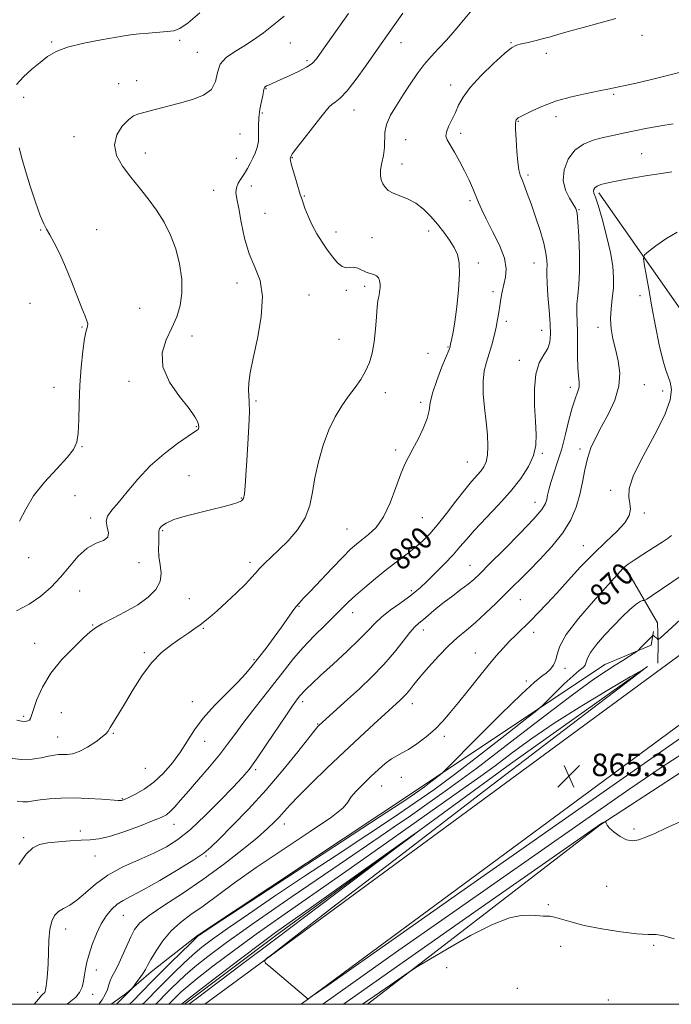
# Model space of a CAD drawing. Extents: x 2119800 to 2122700, y 344800 to 347700.
# Drawn here: x 2120558 to 2120790, y 345000 to 345350 of the extents above; entities that cross this region are included whole.
import ezdxf

# ---------------------------------------------------------------- set-up
doc = ezdxf.new("R2010")
doc.units = 0
doc.header["$MEASUREMENT"] = 0
for name, color, linetype, lineweight in [('32000', 7, 'Continuous', 0), ('DTM HARD BREAKLINE', 7, 'Continuous', 0), ('DTM SPOT ELEVATION', 2, 'Continuous', 13), ('INDEX CONTOUR', 41, 'Continuous', 13), ('INDEX CONTOUR LABEL', 244, 'Continuous', 0), ('INTERMEDIATE CONTOUR', 44, 'Continuous', 0), ('INTERMEDIATE CONTOUR DEPRESSION', 44, 'Continuous', 0), ('SPOT ELEVATION', 7, 'Continuous', 0)]:
    doc.layers.add(name, color=color, linetype=linetype, lineweight=lineweight)
doc.styles.add('Style-ITALICS', font='ITALICS.shx')

# ---------------------------------------------------------------- blocks, each defined once
blk = doc.blocks.new('SPOT')
at = {"layer": 'SPOT ELEVATION'}
for p, q in [((-3.91, -3.91), (3.82, 3.81)), ((-1.65, 3.77), (1.72, -3.93))]:
    blk.add_line(p, q, dxfattribs=at)

msp = doc.modelspace()

# ---------------------------------------------------------------- linework, layer by layer
at = {"layer": '32000', "flags": 128}
msp.add_lwpolyline([(2120000, 345000), (2122500, 345000), (2122500, 347500), (2120000, 347500), (2120000, 345000)], dxfattribs=at)
at = {"layer": 'DTM HARD BREAKLINE'}
for points in [[(2121442.56, 345603.5, 858.6), (2121302.62, 345505.17, 862.61), (2121160.68, 345400.01, 865.63), (2120989.08, 345271.49, 867.23), (2120814.27, 345139.75, 866.23), (2120624.174, 345000, 863.726)], [(2121454.39, 345586.81, 858.55), (2121314.66, 345488.63, 862.56), (2121172.97, 345383.66, 865.58), (2121001.43, 345255.18, 867.18), (2120826.42, 345124.06, 866.18), (2120658.428, 345000, 863.967)], [(2120764.24, 345288.5, 873.65), (2120800.6, 345236.65, 869.83), (2120826.45, 345200.07, 867.81)], [(2120785.27, 345121.28, 865.31), (2120785.39, 345128.79, 865.91), (2120785.11, 345135.62, 866.72), (2120774.07, 345154.63, 869.8)], [(2120590.931, 345000, 872.793), (2120596.32, 345003.92, 872.14), (2120605.15, 345011.58, 871.54), (2120621.59, 345024.48, 870.13), (2120699.43, 345076.09, 870.53), (2120766.43, 345120.85, 866.71), (2120782.89, 345127.72, 865.71), (2120783.68, 345132.54, 866.11)], [(2120616.982, 345000, 861.571), (2120649.85, 345024.88, 861.5), (2120732.9, 345085.5, 862.3), (2120781.57, 345120.06, 864.01)], [(2120682.042, 345000, 857.517), (2120764.62, 345063.65, 859.93), (2120818.48, 345098.8, 861.74)]]:
    msp.add_polyline3d(points, dxfattribs=at)
at = {"layer": 'DTM SPOT ELEVATION'}
for p in [(2120569.67, 345342.15, 890.2), (2120615.23, 345342.77, 889.7), (2120654.64, 345341.81, 887.3), (2120693.88, 345341.91, 883.3), (2120733.03, 345341.96, 880.1), (2120779.61, 345344.59, 879.4), (2120621.55, 345338.55, 888.7), (2120745.55, 345338.14, 879.6), (2120660.53, 345335.5, 886.3), (2120593.55, 345327.32, 888.5), (2120599.92, 345328.42, 888.5), (2120645.94, 345325.62, 885.9), (2120711.55, 345326.93, 880.5), (2120559.77, 345322.48, 889.6), (2120769.59, 345323.59, 877.8), (2120644.64, 345316.98, 885.6), (2120677.27, 345317.98, 883.3), (2120735.7, 345314.01, 877.9), (2120749.02, 345315.57, 877.4), (2120715.15, 345309.66, 879.6), (2120577.61, 345308.49, 888.5), (2120636.67, 345309.47, 887.3), (2120695.57, 345307.46, 880.9), (2120603.03, 345302.7, 887.4), (2120635.38, 345300.83, 886.9), (2120655.35, 345301.09, 883.9), (2120779.55, 345302.51, 874.9), (2120694.27, 345298.79, 881.4), (2120739.1, 345294.89, 877.7), (2120627.37, 345289.44, 886.8), (2120640.73, 345290.96, 885.3), (2120659.58, 345287.4, 883.9), (2120718.42, 345285.73, 880.3), (2120757.23, 345282.54, 875.9), (2120645.61, 345281.22, 885.1), (2120565.83, 345275.27, 890.1), (2120585.76, 345275.46, 889.3), (2120703.77, 345275.01, 882.5), (2120670.8, 345274.56, 883.4), (2120683.57, 345272.62, 882.9), (2120721.37, 345263.58, 881.6), (2120741.22, 345263.56, 878.8), (2120635.56, 345256.49, 886.5), (2120674.5, 345253.87, 884.3), (2120680.99, 345255.25, 884.4), (2120661.18, 345252.27, 885.4), (2120726.62, 345253.43, 880.4), (2120778.86, 345251.92, 872.5), (2120561.96, 345249.24, 890.8), (2120601.04, 345247.45, 889.3), (2120580.56, 345240.82, 890.1), (2120731.37, 345242.88, 879.6), (2120743.94, 345239.65, 878.7), (2120764.01, 345240.76, 874.5), (2120619.58, 345237.58, 887.3), (2120671.9, 345236.51, 885.1), (2120710.62, 345233.68, 882.1), (2120703.53, 345231.45, 882.4), (2120736.02, 345228.95, 878.5), (2120570.56, 345219.35, 890.8), (2120597.18, 345221.55, 888.4), (2120754.08, 345219.33, 876.5), (2120780.5, 345220.39, 873.1), (2120688.38, 345217.49, 883.3), (2120787, 345218.11, 872.6), (2120642.36, 345214.58, 885.8), (2120700.94, 345214.07, 882.3), (2120621.19, 345205.41, 888.1), (2120580.56, 345198.23, 889.9), (2120692.06, 345197.09, 882.3), (2120744.23, 345195.86, 877.8), (2120757.52, 345197.5, 874.4), (2120717.53, 345192.89, 880.9), (2120618.59, 345187.99, 886.8), (2120577.97, 345180.87, 888.4), (2120768.5, 345182.8, 872.3), (2120637.17, 345180, 886.1), (2120741.62, 345178.5, 876.7), (2120780.5, 345174.72, 871.8), (2120583.54, 345172.9, 888.4), (2120701.5, 345173.03, 881.1), (2120609.17, 345168.37, 885.8), (2120674.77, 345168.97, 882.9), (2120758.8, 345163.03, 872.7), (2120607.88, 345159.77, 885.8), (2120561.53, 345158.8, 889.4), (2120600.75, 345157.03, 887.6), (2120640.2, 345157.21, 884.4), (2120718.44, 345156.1, 876.8), (2120579.63, 345146.93, 887.2), (2120697.59, 345147.11, 878.3), (2120618.68, 345144.19, 884.6), (2120736.4, 345143.87, 873.1), (2120657.61, 345141.49, 881.9), (2120676.71, 345139.27, 879.4), (2120584.26, 345134.86, 886.1), (2120623.62, 345133.63, 883.9), (2120701.93, 345133.14, 875.4), (2120741.11, 345132.31, 871.5), (2120563.64, 345128.32, 886.9), (2120602.66, 345125.08, 884.2), (2120720.36, 345124.86, 872.7), (2120641.67, 345122.57, 882.2), (2120752.3, 345119.46, 869.6), (2120738.52, 345114.94, 870.4), (2120619.74, 345107.61, 882.6), (2120658.97, 345107.65, 877.6), (2120698.01, 345106.92, 873.4), (2120573.11, 345103.7, 884.8), (2120559.74, 345102.37, 886.3), (2120664.32, 345099.67, 876.1), (2120591.69, 345096.3, 883.9), (2120571.82, 345095.04, 884.8), (2120624.15, 345093.52, 881.3), (2120709.36, 345095.3, 871.6), (2120603.06, 345083.92, 883.2), (2120642.31, 345083.44, 877.7), (2120694.1, 345080.7, 871.3), (2120687.11, 345077.6, 871.2), (2120594.83, 345073.09, 882.1), (2120579.9, 345061.66, 880.4), (2120613.23, 345064.03, 879.3), (2120652.45, 345064.07, 873.4), (2120691.47, 345063.21, 866.1), (2120776.75, 345062.36, 860.3), (2120559.81, 345059.22, 880.3), (2120585.17, 345052.7, 879.2), (2120624.59, 345052.75, 875.8), (2120767.09, 345042, 859.1), (2120746.32, 345035.39, 858.2), (2120595.23, 345031.66, 875.1), (2120574.65, 345026.83, 877.4), (2120750.72, 345020.59, 857.4), (2120783.75, 345020.95, 857.8), (2120585.65, 345012.24, 875.4), (2120710.11, 345013.05, 856.9), (2120735.31, 345005.67, 856.8), (2120564.77, 345004.2, 878.4), (2120584.35, 345003.55, 875.4), (2120767.62, 345001.51, 857.1)]:
    msp.add_point(p, dxfattribs=at)
at = {"layer": 'INDEX CONTOUR'}
for points in [[(2120557.182, 345327.064, 890), (2120559.719, 345329.784, 890), (2120562.691, 345332.475, 890), (2120565.633, 345334.929, 890), (2120568.296, 345336.996, 890), (2120571.282, 345338.742, 890), (2120575.405, 345340.289, 890), (2120581.107, 345341.72, 890), (2120587.35, 345342.968, 890), (2120592.727, 345343.926, 890), (2120596.252, 345344.529, 890), (2120598.629, 345344.88, 890), (2120600.987, 345345.121, 890), (2120604.141, 345345.369, 890), (2120610.834, 345345.853, 890), (2120613.177, 345346.14, 890), (2120615.328, 345346.988, 890), (2120618.197, 345349.011, 890), (2120622.359, 345352.534, 890)], [(2120558.031, 345049.741, 880), (2120560.667, 345053.4, 880), (2120562.997, 345055.66, 880), (2120565.379, 345056.809, 880), (2120568.318, 345057.385, 880), (2120572.121, 345057.826, 880), (2120576.307, 345058.183, 880), (2120580.198, 345058.41, 880), (2120583.374, 345058.53, 880), (2120586.443, 345058.842, 880), (2120590.271, 345059.711, 880), (2120595.377, 345061.351, 880), (2120600.899, 345063.36, 880), (2120605.627, 345065.184, 880), (2120608.683, 345066.434, 880), (2120610.51, 345067.393, 880), (2120611.883, 345068.508, 880), (2120613.478, 345070.174, 880), (2120615.583, 345072.568, 880), (2120618.387, 345075.814, 880), (2120621.95, 345079.918, 880), (2120625.811, 345084.416, 880), (2120629.378, 345088.726, 880), (2120632.254, 345092.458, 880), (2120634.832, 345095.986, 880), (2120637.698, 345099.875, 880), (2120641.261, 345104.511, 880), (2120649.062, 345114.46, 880), (2120652.473, 345118.86, 880), (2120655.702, 345122.907, 880), (2120659.152, 345126.898, 880), (2120663.069, 345131.012, 880), (2120667.045, 345134.964, 880), (2120670.515, 345138.352, 880), (2120675.322, 345143.098, 880), (2120677.799, 345145.406, 880), (2120681.046, 345148.261, 880), (2120684.852, 345151.462, 880), (2120688.828, 345154.661, 880), (2120692.631, 345157.574, 880), (2120696.105, 345160.186, 880), (2120699.141, 345162.546, 880), (2120701.714, 345164.772, 880), (2120704.144, 345167.244, 880), (2120706.838, 345170.41, 880), (2120710.054, 345174.509, 880), (2120713.459, 345178.957, 880), (2120716.574, 345182.96, 880), (2120719.027, 345185.923, 880), (2120722.297, 345189.632, 880), (2120723.417, 345191.124, 880), (2120724.236, 345192.861, 880), (2120724.714, 345195.205, 880), (2120724.832, 345198.427, 880), (2120724.643, 345202.444, 880), (2120724.218, 345207.08, 880), (2120723.662, 345212.11, 880), (2120723.202, 345217.111, 880), (2120723.098, 345221.606, 880), (2120723.531, 345225.272, 880), (2120724.351, 345228.382, 880), (2120725.328, 345231.361, 880), (2120726.265, 345234.524, 880), (2120727.092, 345237.744, 880), (2120727.772, 345240.785, 880), (2120728.285, 345243.479, 880), (2120728.686, 345245.935, 880), (2120729.05, 345248.332, 880), (2120729.444, 345250.809, 880), (2120729.905, 345253.357, 880), (2120730.465, 345255.929, 880), (2120731.067, 345258.55, 880), (2120731.305, 345261.532, 880), (2120730.684, 345265.255, 880), (2120728.914, 345269.902, 880), (2120726.522, 345274.845, 880), (2120724.24, 345279.257, 880), (2120722.619, 345282.545, 880), (2120721.498, 345285.064, 880), (2120719.447, 345290.049, 880), (2120718.137, 345293.044, 880), (2120716.565, 345296.329, 880), (2120714.746, 345299.782, 880), (2120712.916, 345303.034, 880), (2120710.337, 345307.395, 880), (2120709.905, 345308.671, 880), (2120710.094, 345310.085, 880), (2120710.876, 345312.086, 880), (2120713.253, 345317.128, 880), (2120714.432, 345319.701, 880), (2120716.009, 345322.519, 880), (2120718.58, 345325.968, 880), (2120722.463, 345330.214, 880), (2120726.868, 345334.554, 880), (2120730.722, 345338.067, 880), (2120733.272, 345340.092, 880), (2120735.021, 345341.018, 880), (2120736.787, 345341.494, 880), (2120739.176, 345342.045, 880), (2120741.948, 345342.708, 880), (2120744.649, 345343.393, 880), (2120747.034, 345344.059, 880), (2120749.691, 345344.84, 880), (2120753.416, 345345.917, 880), (2120758.684, 345347.388, 880), (2120764.689, 345349.027, 880), (2120770.306, 345350.531, 880)], [(2120558.24, 345171.841, 890), (2120560.5, 345176.098, 890), (2120563.281, 345180.772, 890), (2120567.182, 345185.713, 890), (2120571.5, 345190.443, 890), (2120575.205, 345194.402, 890), (2120577.52, 345197.294, 890), (2120578.675, 345199.866, 890), (2120579.149, 345203.131, 890), (2120579.368, 345207.836, 890), (2120579.532, 345213.68, 890), (2120579.787, 345220.099, 890), (2120580.236, 345226.514, 890), (2120580.824, 345232.282, 890), (2120581.451, 345236.746, 890), (2120582.018, 345239.479, 890), (2120582.417, 345240.962, 890), (2120582.538, 345241.905, 890), (2120582.282, 345242.982, 890), (2120581.596, 345244.712, 890), (2120580.436, 345247.579, 890), (2120576.821, 345256.993, 890), (2120574.691, 345262.223, 890), (2120572.582, 345266.889, 890), (2120570.659, 345270.739, 890), (2120569.084, 345273.624, 890), (2120567.93, 345275.601, 890), (2120566.918, 345277.538, 890), (2120565.683, 345280.513, 890), (2120563.984, 345285.228, 890), (2120562.081, 345290.911, 890), (2120560.36, 345296.418, 890), (2120559.096, 345300.885, 890), (2120558.127, 345304.578, 890)], [(2120597.384, 345000, 870), (2120598.428, 345001.037, 870), (2120605.22, 345007.95, 870), (2120608.322, 345011.067, 870), (2120612.137, 345014.855, 870), (2120619.179, 345021.785, 870), (2120621, 345023.551, 870), (2120621.83, 345024.317, 870), (2120622.238, 345024.63, 870), (2120623.14, 345025.237, 870), (2120626.838, 345027.67, 870), (2120686.557, 345066.77, 870), (2120696.006, 345072.981, 870), (2120700.307, 345075.863, 870), (2120702.258, 345077.272, 870), (2120704.121, 345078.7, 870), (2120707.536, 345081.366, 870), (2120708.576, 345082.229, 870), (2120710.302, 345083.909, 870), (2120721.108, 345094.842, 870), (2120729.378, 345103.129, 870), (2120736.72, 345110.304, 870), (2120741.408, 345114.578, 870), (2120743.976, 345116.63, 870), (2120745.522, 345117.758, 870), (2120746.921, 345119.03, 870), (2120748.168, 345120.609, 870), (2120749.038, 345122.43, 870), (2120749.51, 345124.532, 870), (2120750.396, 345127.372, 870), (2120752.715, 345131.509, 870), (2120757.066, 345137.184, 870), (2120762.372, 345143.355, 870), (2120771.907, 345153.929, 870), (2120772.829, 345154.913, 870), (2120773.603, 345155.645, 870), (2120774.756, 345156.524, 870), (2120776.789, 345157.896, 870), (2120779.97, 345159.955, 870), (2120783.619, 345162.298, 870), (2120786.817, 345164.369, 870), (2120788.883, 345165.764, 870), (2120790.069, 345166.682, 870)], [(2120673.464, 345000, 860), (2120693.494, 345014.183, 860), (2120721.309, 345033.657, 860), (2120765.371, 345064.354, 860), (2120765.637, 345064.522, 860), (2120765.86, 345064.641, 860), (2120766.55, 345064.946, 860), (2120766.659, 345064.981, 860), (2120766.708, 345064.928, 860), (2120766.738, 345064.742, 860), (2120766.829, 345064.368, 860), (2120767.202, 345063.707, 860), (2120768.116, 345062.651, 860), (2120769.734, 345061.183, 860), (2120771.828, 345059.659, 860), (2120774.07, 345058.526, 860), (2120776.233, 345058.135, 860), (2120778.473, 345058.459, 860), (2120781.041, 345059.375, 860), (2120784.177, 345060.772, 860), (2120788.062, 345062.592, 860), (2120792.861, 345064.784, 860)]]:
    msp.add_polyline3d(points, dxfattribs=at)
at = {"layer": 'INTERMEDIATE CONTOUR'}
for points in [[(2120554.78, 345087.52, 884), (2120559.027, 345087.007, 884), (2120562.815, 345087.11, 884), (2120566.04, 345087.642, 884), (2120568.633, 345088.248, 884), (2120570.585, 345088.641, 884), (2120572.135, 345088.819, 884), (2120573.58, 345088.849, 884), (2120575.192, 345088.84, 884), (2120577.137, 345089.075, 884), (2120579.554, 345089.879, 884), (2120582.458, 345091.434, 884), (2120585.373, 345093.34, 884), (2120587.699, 345095.05, 884), (2120589.036, 345096.2, 884), (2120589.787, 345097.146, 884), (2120590.555, 345098.424, 884), (2120593.658, 345103.424, 884), (2120595.968, 345107.265, 884), (2120598.695, 345111.911, 884), (2120601.787, 345116.829, 884), (2120605.193, 345121.376, 884), (2120608.825, 345125.052, 884), (2120612.428, 345127.922, 884), (2120615.707, 345130.192, 884), (2120618.439, 345132.052, 884), (2120620.675, 345133.607, 884), (2120622.538, 345134.947, 884), (2120624.202, 345136.209, 884), (2120626.051, 345137.732, 884), (2120628.521, 345139.906, 884), (2120631.848, 345142.943, 884), (2120635.472, 345146.347, 884), (2120638.632, 345149.448, 884), (2120640.787, 345151.751, 884), (2120642.271, 345153.472, 884), (2120643.638, 345155.006, 884), (2120645.36, 345156.713, 884), (2120650.418, 345161.473, 884), (2120653.784, 345164.825, 884), (2120657.157, 345168.719, 884), (2120659.879, 345172.944, 884), (2120661.503, 345177.354, 884), (2120662.431, 345182.061, 884), (2120663.279, 345187.238, 884), (2120664.542, 345192.945, 884), (2120666.24, 345198.777, 884), (2120668.275, 345204.214, 884), (2120670.543, 345208.858, 884), (2120672.929, 345212.786, 884), (2120675.311, 345216.195, 884), (2120677.576, 345219.279, 884), (2120679.625, 345222.198, 884), (2120681.361, 345225.112, 884), (2120682.716, 345228.181, 884), (2120683.721, 345231.59, 884), (2120684.436, 345235.528, 884), (2120684.919, 345240.023, 884), (2120685.244, 345244.44, 884), (2120685.487, 345247.985, 884), (2120685.71, 345250.108, 884), (2120685.926, 345251.264, 884), (2120686.138, 345252.154, 884), (2120686.337, 345253.328, 884), (2120686.475, 345254.72, 884), (2120686.494, 345256.111, 884), (2120686.337, 345257.317, 884), (2120685.945, 345258.284, 884), (2120685.263, 345258.994, 884), (2120684.258, 345259.46, 884), (2120682.996, 345259.839, 884), (2120681.569, 345260.319, 884), (2120678.553, 345261.698, 884), (2120677.1, 345262.091, 884), (2120675.743, 345262.034, 884), (2120674.405, 345261.93, 884), (2120672.982, 345262.319, 884), (2120671.394, 345263.607, 884), (2120669.656, 345265.657, 884), (2120667.805, 345268.195, 884), (2120665.896, 345270.987, 884), (2120664.031, 345273.956, 884), (2120662.328, 345277.067, 884), (2120660.889, 345280.225, 884), (2120659.759, 345283.111, 884), (2120658.968, 345285.351, 884), (2120658.495, 345286.761, 884), (2120658.13, 345287.931, 884), (2120656.766, 345292.407, 884), (2120655.805, 345295.61, 884), (2120655.023, 345298.367, 884), (2120654.643, 345300.009, 884), (2120654.572, 345300.746, 884), (2120654.641, 345301.005, 884), (2120654.709, 345301.146, 884), (2120654.75, 345301.27, 884), (2120654.768, 345301.409, 884), (2120654.842, 345301.68, 884), (2120655.373, 345302.537, 884), (2120656.837, 345304.518, 884), (2120659.485, 345307.899, 884), (2120665.485, 345315.461, 884), (2120667.307, 345317.804, 884), (2120668.417, 345319.151, 884), (2120669.341, 345319.982, 884), (2120670.545, 345320.798, 884), (2120672.278, 345322.195, 884), (2120674.732, 345324.787, 884), (2120677.957, 345328.907, 884), (2120681.448, 345333.739, 884), (2120686.87, 345341.498, 884), (2120688.876, 345344.347, 884), (2120694.599, 345352.389, 884)], [(2120557.356, 345101.04, 886), (2120559.046, 345100.651, 886), (2120560.328, 345100.579, 886), (2120561.22, 345100.741, 886), (2120561.797, 345101.077, 886), (2120562.167, 345101.615, 886), (2120562.563, 345102.727, 886), (2120563.252, 345104.869, 886), (2120564.488, 345108.339, 886), (2120566.483, 345112.785, 886), (2120569.435, 345117.696, 886), (2120573.362, 345122.566, 886), (2120577.547, 345126.929, 886), (2120581.089, 345130.328, 886), (2120583.416, 345132.493, 886), (2120585.255, 345133.924, 886), (2120587.661, 345135.306, 886), (2120591.375, 345137.183, 886), (2120595.882, 345139.507, 886), (2120600.356, 345142.084, 886), (2120604.08, 345144.757, 886), (2120606.79, 345147.51, 886), (2120608.331, 345150.365, 886), (2120608.678, 345153.321, 886), (2120608.305, 345156.297, 886), (2120607.816, 345159.192, 886), (2120607.672, 345161.896, 886), (2120607.771, 345164.254, 886), (2120607.871, 345166.104, 886), (2120607.772, 345168.242, 886), (2120608.014, 345169.046, 886), (2120608.805, 345170.009, 886), (2120610.437, 345171.127, 886), (2120613.209, 345172.336, 886), (2120617.242, 345173.575, 886), (2120621.963, 345174.785, 886), (2120626.625, 345175.908, 886), (2120630.596, 345176.895, 886), (2120633.712, 345177.73, 886), (2120635.929, 345178.403, 886), (2120637.257, 345178.982, 886), (2120637.938, 345179.851, 886), (2120638.271, 345181.468, 886), (2120638.515, 345184.214, 886), (2120638.765, 345188.149, 886), (2120639.077, 345193.257, 886), (2120639.475, 345199.345, 886), (2120639.847, 345205.52, 886), (2120640.05, 345210.717, 886), (2120639.995, 345214.194, 886), (2120639.817, 345216.494, 886), (2120639.704, 345218.487, 886), (2120639.836, 345220.983, 886), (2120640.348, 345224.56, 886), (2120641.366, 345229.739, 886), (2120642.869, 345236.731, 886), (2120644.245, 345244.498, 886), (2120644.731, 345251.694, 886), (2120643.817, 345257.361, 886), (2120641.983, 345262.101, 886), (2120639.959, 345266.905, 886), (2120638.335, 345272.445, 886), (2120637.135, 345278.112, 886), (2120636.243, 345282.977, 886), (2120635.586, 345286.365, 886), (2120635.256, 345288.612, 886), (2120635.387, 345290.309, 886), (2120636.052, 345291.947, 886), (2120637.079, 345293.634, 886), (2120638.237, 345295.379, 886), (2120639.335, 345297.183, 886), (2120640.345, 345299.022, 886), (2120641.281, 345300.863, 886), (2120642.137, 345302.703, 886), (2120642.823, 345304.655, 886), (2120643.231, 345306.864, 886), (2120643.313, 345309.427, 886), (2120643.268, 345312.268, 886), (2120643.358, 345315.264, 886), (2120643.761, 345318.265, 886), (2120644.328, 345321.007, 886), (2120644.824, 345323.193, 886), (2120645.084, 345324.622, 886), (2120645.206, 345325.451, 886), (2120645.352, 345325.928, 886), (2120645.66, 345326.272, 886), (2120646.15, 345326.57, 886), (2120646.817, 345326.88, 886), (2120651.186, 345328.814, 886), (2120654.199, 345330.17, 886), (2120657.517, 345331.728, 886), (2120660.378, 345333.204, 886), (2120662.29, 345334.488, 886), (2120663.827, 345336.151, 886), (2120665.834, 345338.936, 886), (2120675.227, 345352.293, 886)], [(2120557.427, 345072.181, 882), (2120559.45, 345071.987, 882), (2120561.258, 345072.04, 882), (2120563.213, 345072.324, 882), (2120565.69, 345072.709, 882), (2120568.977, 345073.073, 882), (2120573.023, 345073.328, 882), (2120577.691, 345073.394, 882), (2120582.74, 345073.226, 882), (2120587.503, 345072.93, 882), (2120593.324, 345072.477, 882), (2120594.236, 345072.426, 882), (2120594.571, 345072.455, 882), (2120594.909, 345072.562, 882), (2120595.639, 345072.872, 882), (2120597.106, 345073.542, 882), (2120599.531, 345074.718, 882), (2120602.657, 345076.504, 882), (2120606.104, 345078.992, 882), (2120609.531, 345082.208, 882), (2120612.743, 345085.914, 882), (2120615.581, 345089.807, 882), (2120620.471, 345097.584, 882), (2120623.543, 345101.754, 882), (2120627.563, 345106.244, 882), (2120631.948, 345110.682, 882), (2120635.884, 345114.581, 882), (2120638.797, 345117.642, 882), (2120641.062, 345120.297, 882), (2120643.294, 345123.164, 882), (2120645.939, 345126.671, 882), (2120648.778, 345130.496, 882), (2120651.42, 345134.129, 882), (2120655.233, 345139.53, 882), (2120656.546, 345141.316, 882), (2120657.692, 345142.68, 882), (2120659.176, 345144.241, 882), (2120661.581, 345146.734, 882), (2120669.447, 345155.049, 882), (2120673.273, 345159.044, 882), (2120676.03, 345161.793, 882), (2120678.083, 345163.634, 882), (2120680.057, 345165.184, 882), (2120682.429, 345167.026, 882), (2120685.07, 345169.596, 882), (2120687.699, 345173.295, 882), (2120690.081, 345178.279, 882), (2120692.151, 345183.73, 882), (2120693.889, 345188.582, 882), (2120695.319, 345192.092, 882), (2120696.657, 345194.799, 882), (2120698.164, 345197.561, 882), (2120699.987, 345200.996, 882), (2120701.81, 345204.758, 882), (2120703.201, 345208.26, 882), (2120703.902, 345211.137, 882), (2120704.338, 345213.915, 882), (2120705.11, 345217.343, 882), (2120706.617, 345221.858, 882), (2120708.469, 345226.646, 882), (2120710.997, 345232.838, 882), (2120711.362, 345233.786, 882), (2120711.448, 345234.097, 882), (2120711.578, 345234.778, 882), (2120712.028, 345236.757, 882), (2120712.454, 345238.963, 882), (2120713.04, 345242.645, 882), (2120713.764, 345248.02, 882), (2120714.426, 345254.111, 882), (2120714.787, 345259.647, 882), (2120714.649, 345263.683, 882), (2120713.985, 345266.593, 882), (2120712.815, 345269.079, 882), (2120711.174, 345271.71, 882), (2120709.163, 345274.513, 882), (2120706.9, 345277.377, 882), (2120704.48, 345280.181, 882), (2120701.904, 345282.736, 882), (2120699.149, 345284.841, 882), (2120696.25, 345286.368, 882), (2120691.107, 345288.438, 882), (2120689.41, 345289.431, 882), (2120688.264, 345290.525, 882), (2120687.475, 345291.744, 882), (2120686.9, 345293.125, 882), (2120686.591, 345294.763, 882), (2120686.651, 345296.766, 882), (2120687.111, 345299.189, 882), (2120687.711, 345301.878, 882), (2120688.122, 345304.623, 882), (2120688.187, 345309.971, 882), (2120688.738, 345312.871, 882), (2120690.179, 345316.117, 882), (2120692.299, 345319.652, 882), (2120694.741, 345323.373, 882), (2120697.211, 345327.159, 882), (2120699.673, 345330.824, 882), (2120702.153, 345334.167, 882), (2120704.684, 345337.08, 882), (2120707.322, 345339.84, 882), (2120710.129, 345342.822, 882), (2120713.128, 345346.273, 882), (2120716.186, 345349.945, 882), (2120719.134, 345353.464, 882)], [(2120557.179, 345139.964, 888), (2120561.764, 345142.329, 888), (2120565.869, 345145.101, 888), (2120569.511, 345148.269, 888), (2120572.857, 345151.827, 888), (2120576.059, 345155.675, 888), (2120579.202, 345159.326, 888), (2120582.357, 345162.197, 888), (2120585.485, 345163.918, 888), (2120588.127, 345164.97, 888), (2120589.717, 345166.051, 888), (2120589.93, 345167.682, 888), (2120589.415, 345169.694, 888), (2120589.063, 345171.742, 888), (2120589.599, 345173.623, 888), (2120591.088, 345175.7, 888), (2120593.427, 345178.474, 888), (2120596.525, 345182.281, 888), (2120600.329, 345186.771, 888), (2120604.795, 345191.426, 888), (2120609.751, 345195.762, 888), (2120614.521, 345199.417, 888), (2120618.303, 345202.062, 888), (2120620.521, 345203.508, 888), (2120621.513, 345204.121, 888), (2120621.843, 345204.406, 888), (2120621.978, 345204.787, 888), (2120622.003, 345205.359, 888), (2120621.903, 345206.134, 888), (2120621.585, 345207.201, 888), (2120620.637, 345208.943, 888), (2120618.565, 345211.819, 888), (2120615.194, 345216.095, 888), (2120611.614, 345221.273, 888), (2120609.23, 345226.664, 888), (2120609.048, 345231.7, 888), (2120610.46, 345236.306, 888), (2120612.459, 345240.527, 888), (2120614.19, 345244.465, 888), (2120615.407, 345248.438, 888), (2120616.015, 345252.818, 888), (2120615.946, 345257.847, 888), (2120615.224, 345263.242, 888), (2120613.898, 345268.586, 888), (2120612.025, 345273.547, 888), (2120609.688, 345278.12, 888), (2120606.983, 345282.384, 888), (2120604.009, 345286.419, 888), (2120600.904, 345290.315, 888), (2120597.811, 345294.163, 888), (2120594.948, 345298.028, 888), (2120592.822, 345301.867, 888), (2120592.016, 345305.61, 888), (2120592.875, 345309.149, 888), (2120594.809, 345312.219, 888), (2120596.989, 345314.517, 888), (2120598.824, 345315.871, 888), (2120600.658, 345316.627, 888), (2120606.481, 345318.15, 888), (2120615.229, 345320.473, 888), (2120619.763, 345321.719, 888), (2120623.727, 345323.232, 888), (2120626.553, 345325.314, 888), (2120627.938, 345328.126, 888), (2120628.628, 345331.278, 888), (2120629.633, 345334.243, 888), (2120631.717, 345336.638, 888), (2120634.68, 345338.661, 888), (2120638.074, 345340.659, 888), (2120641.536, 345342.914, 888), (2120645.038, 345345.465, 888), (2120648.634, 345348.287, 888), (2120652.349, 345351.369, 888)], [(2120563.55, 345000, 878), (2120565.032, 345001.862, 878), (2120566.019, 345003.04, 878), (2120566.425, 345003.435, 878), (2120566.734, 345003.681, 878), (2120567.019, 345003.926, 878), (2120567.248, 345004.201, 878), (2120567.405, 345004.568, 878), (2120567.54, 345005.226, 878), (2120567.72, 345006.409, 878), (2120567.984, 345008.312, 878), (2120568.273, 345010.982, 878), (2120568.5, 345014.428, 878), (2120568.621, 345018.552, 878), (2120568.761, 345022.835, 878), (2120569.088, 345026.655, 878), (2120569.744, 345029.531, 878), (2120570.767, 345031.559, 878), (2120572.172, 345032.978, 878), (2120573.968, 345034.065, 878), (2120576.153, 345035.245, 878), (2120578.72, 345036.981, 878), (2120581.702, 345039.58, 878), (2120585.289, 345042.724, 878), (2120589.712, 345045.939, 878), (2120595.042, 345048.843, 878), (2120600.721, 345051.418, 878), (2120606.033, 345053.738, 878), (2120610.5, 345055.96, 878), (2120614.601, 345058.585, 878), (2120619.052, 345062.195, 878), (2120624.298, 345067.096, 878), (2120629.684, 345072.47, 878), (2120634.279, 345077.22, 878), (2120637.471, 345080.636, 878), (2120639.905, 345083.549, 878), (2120642.542, 345087.174, 878), (2120646.042, 345092.301, 878), (2120653.181, 345102.953, 878), (2120655.354, 345106.119, 878), (2120656.594, 345107.84, 878), (2120657.898, 345109.529, 878), (2120658.512, 345110.275, 878), (2120659.292, 345111.136, 878), (2120660.423, 345112.272, 878), (2120662.298, 345114.046, 878), (2120665.362, 345116.871, 878), (2120669.802, 345120.937, 878), (2120674.778, 345125.546, 878), (2120679.195, 345129.781, 878), (2120682.283, 345132.967, 878), (2120684.586, 345135.407, 878), (2120686.978, 345137.647, 878), (2120690.077, 345140.094, 878), (2120693.491, 345142.576, 878), (2120696.575, 345144.782, 878), (2120698.896, 345146.538, 878), (2120700.872, 345148.223, 878), (2120703.132, 345150.354, 878), (2120706.104, 345153.272, 878), (2120709.409, 345156.616, 878), (2120712.464, 345159.846, 878), (2120714.901, 345162.611, 878), (2120717.21, 345165.313, 878), (2120720.095, 345168.542, 878), (2120728.527, 345177.487, 878), (2120732.889, 345182.392, 878), (2120736.512, 345187.007, 878), (2120739.236, 345191.258, 878), (2120741.013, 345195.157, 878), (2120741.852, 345198.804, 878), (2120742.001, 345202.652, 878), (2120741.763, 345207.245, 878), (2120741.448, 345212.873, 878), (2120741.374, 345218.819, 878), (2120741.865, 345224.113, 878), (2120743.099, 345228.038, 878), (2120744.684, 345230.882, 878), (2120746.081, 345233.186, 878), (2120746.872, 345235.481, 878), (2120747.109, 345238.252, 878), (2120746.961, 345241.974, 878), (2120746.595, 345246.86, 878), (2120746.173, 345252.077, 878), (2120745.854, 345256.532, 878), (2120745.751, 345259.438, 878), (2120745.79, 345261.253, 878), (2120745.849, 345262.74, 878), (2120745.8, 345264.582, 878), (2120745.476, 345267.117, 878), (2120744.704, 345270.602, 878), (2120743.393, 345275.119, 878), (2120741.778, 345280.066, 878), (2120740.177, 345284.668, 878), (2120738.848, 345288.319, 878), (2120737.798, 345291.073, 878), (2120736.975, 345293.15, 878), (2120736.33, 345294.841, 878), (2120735.821, 345296.716, 878), (2120735.413, 345299.413, 878), (2120735.078, 345303.284, 878), (2120734.825, 345307.545, 878), (2120734.676, 345311.124, 878), (2120734.642, 345313.226, 878), (2120734.711, 345314.16, 878), (2120734.859, 345314.51, 878), (2120735.066, 345314.762, 878), (2120735.307, 345314.992, 878), (2120735.561, 345315.176, 878), (2120735.875, 345315.337, 878), (2120736.593, 345315.679, 878), (2120740.802, 345317.814, 878), (2120744.559, 345319.526, 878), (2120749.249, 345321.256, 878), (2120754.611, 345322.732, 878), (2120759.944, 345323.907, 878), (2120764.432, 345324.795, 878), (2120767.488, 345325.418, 878), (2120770.802, 345326.142, 878), (2120774.176, 345326.814, 878), (2120777.493, 345327.534, 878), (2120782.537, 345328.699, 878), (2120788.715, 345330.208, 878), (2120795.18, 345331.903, 878)], [(2120575.187, 345000, 876), (2120576.554, 345001.085, 876), (2120578.266, 345002.557, 876), (2120579.64, 345004.205, 876), (2120580.544, 345006.147, 876), (2120581.09, 345008.286, 876), (2120581.447, 345010.471, 876), (2120581.782, 345012.623, 876), (2120582.252, 345014.97, 876), (2120583.008, 345017.812, 876), (2120584.16, 345021.314, 876), (2120585.643, 345025.102, 876), (2120587.347, 345028.663, 876), (2120589.177, 345031.586, 876), (2120591.091, 345033.861, 876), (2120593.058, 345035.58, 876), (2120595.17, 345036.921, 876), (2120597.995, 345038.414, 876), (2120602.219, 345040.676, 876), (2120608.162, 345044.07, 876), (2120614.669, 345047.936, 876), (2120620.218, 345051.359, 876), (2120623.783, 345053.76, 876), (2120626.336, 345055.893, 876), (2120629.347, 345058.85, 876), (2120633.919, 345063.448, 876), (2120639.691, 345069.425, 876), (2120645.935, 345076.243, 876), (2120651.956, 345083.308, 876), (2120657.19, 345089.774, 876), (2120661.104, 345094.735, 876), (2120663.359, 345097.568, 876), (2120664.375, 345098.789, 876), (2120664.765, 345099.195, 876), (2120674.953, 345108.394, 876), (2120679.116, 345112.194, 876), (2120683.567, 345116.432, 876), (2120687.852, 345120.864, 876), (2120691.587, 345125.221, 876), (2120694.67, 345129.132, 876), (2120697.067, 345132.201, 876), (2120698.82, 345134.197, 876), (2120700.282, 345135.55, 876), (2120701.88, 345136.86, 876), (2120706.47, 345140.698, 876), (2120709.312, 345142.992, 876), (2120712.327, 345145.303, 876), (2120715.245, 345147.487, 876), (2120717.765, 345149.409, 876), (2120719.789, 345151.095, 876), (2120722.043, 345153.216, 876), (2120725.456, 345156.603, 876), (2120730.556, 345161.717, 876), (2120736.269, 345167.528, 876), (2120741.121, 345172.635, 876), (2120744.007, 345175.998, 876), (2120745.308, 345178.021, 876), (2120745.779, 345179.469, 876), (2120746.075, 345181.013, 876), (2120746.477, 345182.956, 876), (2120747.166, 345185.507, 876), (2120748.264, 345188.825, 876), (2120749.632, 345192.87, 876), (2120751.07, 345197.555, 876), (2120752.415, 345202.7, 876), (2120753.653, 345207.767, 876), (2120754.805, 345212.124, 876), (2120755.866, 345215.321, 876), (2120756.719, 345217.619, 876), (2120757.22, 345219.461, 876), (2120757.287, 345221.277, 876), (2120757.086, 345223.47, 876), (2120756.843, 345226.433, 876), (2120756.732, 345230.385, 876), (2120756.707, 345234.841, 876), (2120756.665, 345239.143, 876), (2120756.446, 345245.95, 876), (2120756.505, 345248.934, 876), (2120756.802, 345252.089, 876), (2120757.18, 345255.853, 876), (2120757.422, 345260.691, 876), (2120757.374, 345266.766, 876), (2120757.122, 345273.044, 876), (2120756.814, 345278.192, 876), (2120756.529, 345281.285, 876), (2120756.078, 345283.02, 876), (2120755.204, 345284.5, 876), (2120753.802, 345286.624, 876), (2120752.379, 345289.472, 876), (2120751.589, 345292.92, 876), (2120751.949, 345296.773, 876), (2120753.405, 345300.555, 876), (2120755.763, 345303.72, 876), (2120758.81, 345305.875, 876), (2120762.264, 345307.234, 876), (2120765.824, 345308.166, 876), (2120769.29, 345308.983, 876), (2120772.88, 345309.783, 876), (2120776.909, 345310.61, 876), (2120781.542, 345311.482, 876), (2120786.325, 345312.329, 876), (2120790.649, 345313.055, 876)], [(2120586.532, 345000, 874), (2120587.677, 345001.582, 874), (2120588.8, 345003.488, 874), (2120589.544, 345005.286, 874), (2120590.046, 345006.926, 874), (2120590.524, 345008.396, 874), (2120591.168, 345009.76, 874), (2120592.055, 345011.379, 874), (2120593.236, 345013.687, 874), (2120594.715, 345016.931, 874), (2120596.318, 345020.597, 874), (2120597.828, 345023.982, 874), (2120599.202, 345026.614, 874), (2120601.102, 345028.927, 874), (2120604.365, 345031.586, 874), (2120609.562, 345035.111, 874), (2120616.2, 345039.449, 874), (2120623.517, 345044.402, 874), (2120630.784, 345049.709, 874), (2120637.393, 345054.852, 874), (2120642.769, 345059.251, 874), (2120646.521, 345062.493, 874), (2120649.011, 345064.839, 874), (2120650.786, 345066.719, 874), (2120652.404, 345068.573, 874), (2120654.466, 345070.886, 874), (2120657.579, 345074.151, 874), (2120662.143, 345078.682, 874), (2120667.72, 345084.06, 874), (2120673.66, 345089.689, 874), (2120679.35, 345095.007, 874), (2120684.311, 345099.596, 874), (2120693.657, 345108.147, 874), (2120694.733, 345109.194, 874), (2120695.856, 345110.405, 874), (2120697.031, 345111.831, 874), (2120698.527, 345113.717, 874), (2120700.685, 345116.358, 874), (2120703.705, 345119.888, 874), (2120707.242, 345123.816, 874), (2120710.814, 345127.49, 874), (2120714.067, 345130.456, 874), (2120717.17, 345133.046, 874), (2120720.42, 345135.792, 874), (2120724.002, 345139.057, 874), (2120727.637, 345142.541, 874), (2120730.93, 345145.779, 874), (2120739.345, 345154.169, 874), (2120743.296, 345158.175, 874), (2120747.583, 345162.821, 874), (2120751.448, 345167.65, 874), (2120754.304, 345172.3, 874), (2120756.248, 345176.787, 874), (2120757.548, 345181.219, 874), (2120758.467, 345185.66, 874), (2120759.263, 345189.999, 874), (2120760.192, 345194.08, 874), (2120761.467, 345197.833, 874), (2120763.147, 345201.522, 874), (2120765.247, 345205.497, 874), (2120767.68, 345210.001, 874), (2120769.94, 345214.848, 874), (2120771.419, 345219.744, 874), (2120771.694, 345224.439, 874), (2120771.095, 345228.849, 874), (2120770.138, 345232.933, 874), (2120769.271, 345236.683, 874), (2120768.672, 345240.228, 874), (2120768.448, 345243.729, 874), (2120768.646, 345247.314, 874), (2120769.064, 345250.964, 874), (2120769.439, 345254.624, 874), (2120769.534, 345258.321, 874), (2120769.218, 345262.41, 874), (2120768.386, 345267.33, 874), (2120767.017, 345273.246, 874), (2120765.422, 345279.241, 874), (2120763.997, 345284.129, 874), (2120763.051, 345287.049, 874), (2120762.55, 345288.456, 874), (2120762.373, 345289.135, 874), (2120762.439, 345289.731, 874), (2120762.825, 345290.343, 874), (2120763.645, 345290.93, 874), (2120765.014, 345291.469, 874), (2120767.037, 345292.002, 874), (2120769.816, 345292.585, 874), (2120773.377, 345293.257, 874), (2120777.433, 345293.978, 874), (2120781.622, 345294.687, 874), (2120785.738, 345295.345, 874), (2120790.215, 345295.998, 874)], [(2120592.74, 345000, 872), (2120593.718, 345000.967, 872), (2120598.32, 345005.653, 872), (2120598.589, 345005.99, 872), (2120600.061, 345007.964, 872), (2120601.204, 345009.542, 872), (2120602.259, 345011.086, 872), (2120603.047, 345012.392, 872), (2120603.834, 345013.833, 872), (2120604.995, 345015.923, 872), (2120606.822, 345018.989, 872), (2120609.266, 345022.595, 872), (2120612.189, 345026.117, 872), (2120615.496, 345029.115, 872), (2120619.247, 345031.887, 872), (2120623.538, 345034.919, 872), (2120634.682, 345043.192, 872), (2120642.483, 345048.703, 872), (2120652.014, 345055.07, 872), (2120661.617, 345061.397, 872), (2120669.202, 345066.589, 872), (2120673.314, 345069.894, 872), (2120675.046, 345071.926, 872), (2120676.13, 345073.643, 872), (2120677.941, 345075.797, 872), (2120680.429, 345078.326, 872), (2120683.189, 345080.959, 872), (2120685.871, 345083.447, 872), (2120688.339, 345085.61, 872), (2120690.515, 345087.282, 872), (2120692.395, 345088.409, 872), (2120694.29, 345089.37, 872), (2120696.587, 345090.651, 872), (2120699.535, 345092.611, 872), (2120702.828, 345095.099, 872), (2120706.019, 345097.836, 872), (2120708.806, 345100.638, 872), (2120711.452, 345103.702, 872), (2120714.361, 345107.32, 872), (2120717.795, 345111.638, 872), (2120721.455, 345116.208, 872), (2120724.895, 345120.436, 872), (2120727.789, 345123.876, 872), (2120730.265, 345126.667, 872), (2120732.564, 345129.098, 872), (2120734.895, 345131.428, 872), (2120739.916, 345136.334, 872), (2120742.7, 345139.148, 872), (2120745.798, 345142.394, 872), (2120749.341, 345146.227, 872), (2120753.399, 345150.709, 872), (2120757.809, 345155.511, 872), (2120762.35, 345160.207, 872), (2120766.762, 345164.441, 872), (2120770.625, 345168.125, 872), (2120773.483, 345171.241, 872), (2120775.019, 345173.809, 872), (2120775.489, 345176.017, 872), (2120775.286, 345178.089, 872), (2120774.88, 345180.343, 872), (2120775.036, 345183.456, 872), (2120776.59, 345188.197, 872), (2120780.001, 345194.954, 872), (2120784.214, 345202.609, 872), (2120787.794, 345209.662, 872), (2120789.649, 345214.948, 872), (2120790.062, 345218.629, 872), (2120789.657, 345221.196, 872), (2120788.955, 345223.215, 872), (2120788.064, 345225.542, 872), (2120786.987, 345229.104, 872), (2120785.745, 345234.517, 872), (2120784.431, 345241.143, 872), (2120783.155, 345248.034, 872), (2120782.021, 345254.332, 872), (2120780.443, 345263.263, 872), (2120780.166, 345265.322, 872), (2120780.551, 345266.476, 872), (2120781.927, 345267.713, 872), (2120784.508, 345269.752, 872), (2120788.039, 345272.227, 872), (2120792.149, 345274.499, 872)], [(2120602.034, 345000, 868), (2120602.83, 345000.791, 868), (2120608.011, 345006.063, 868), (2120610.377, 345008.441, 868), (2120613.334, 345011.367, 868), (2120616.637, 345014.55, 868), (2120619.948, 345017.6, 868), (2120623.139, 345020.305, 868), (2120626.918, 345023.186, 868), (2120632.205, 345026.942, 868), (2120639.669, 345032.091, 868), (2120648.989, 345038.416, 868), (2120659.591, 345045.519, 868), (2120670.827, 345052.963, 868), (2120681.741, 345060.159, 868), (2120691.297, 345066.478, 868), (2120698.885, 345071.584, 868), (2120705.592, 345076.298, 868), (2120712.927, 345081.733, 868), (2120721.821, 345088.55, 868), (2120730.878, 345095.598, 868), (2120738.123, 345101.276, 868), (2120742.201, 345104.494, 868), (2120744.229, 345106.214, 868), (2120745.949, 345107.91, 868), (2120748.671, 345110.657, 868), (2120751.998, 345113.942, 868), (2120755.103, 345116.85, 868), (2120757.333, 345118.707, 868), (2120758.719, 345119.788, 868), (2120759.463, 345120.606, 868), (2120759.822, 345121.622, 868), (2120760.277, 345123.076, 868), (2120761.364, 345125.155, 868), (2120763.461, 345127.956, 868), (2120766.305, 345131.221, 868), (2120769.474, 345134.6, 868), (2120772.577, 345137.758, 868), (2120775.342, 345140.418, 868), (2120777.529, 345142.315, 868), (2120778.971, 345143.289, 868), (2120779.801, 345143.591, 868), (2120780.228, 345143.576, 868), (2120780.534, 345143.604, 868), (2120781.301, 345144.062, 868), (2120783.188, 345145.341, 868), (2120797.543, 345155.103, 868)], [(2120606.684, 345000, 866), (2120607.233, 345000.545, 866), (2120610.801, 345004.177, 866), (2120612.432, 345005.815, 866), (2120614.532, 345007.879, 866), (2120617.246, 345010.406, 866), (2120620.718, 345013.414, 866), (2120625.261, 345017.049, 866), (2120631.876, 345021.967, 866), (2120641.731, 345028.955, 866), (2120655.229, 345038.285, 866), (2120669.687, 345048.175, 866), (2120688.734, 345061.157, 866), (2120692.716, 345063.892, 866), (2120696.443, 345066.472, 866), (2120702.252, 345070.515, 866), (2120710.449, 345076.355, 866), (2120720.834, 345084.006, 866), (2120732.92, 345093.201, 866), (2120745.08, 345102.561, 866), (2120755.398, 345110.424, 866), (2120762.479, 345115.581, 866), (2120766.993, 345118.619, 866), (2120770.132, 345120.576, 866), (2120772.849, 345122.286, 866), (2120775.157, 345123.779, 866), (2120777.769, 345125.51, 866), (2120778.333, 345125.967, 866), (2120779.008, 345126.642, 866), (2120783.206, 345130.939, 866), (2120783.487, 345131.144, 866), (2120783.656, 345131.092, 866), (2120783.903, 345130.931, 866), (2120784.221, 345130.709, 866), (2120784.551, 345130.446, 866), (2120784.841, 345130.164, 866), (2120785.236, 345129.704, 866), (2120785.413, 345129.678, 866), (2120786.081, 345130.221, 866), (2120794.731, 345138.127, 866)], [(2120611.334, 345000, 864), (2120611.635, 345000.299, 864), (2120614.487, 345003.189, 864), (2120615.729, 345004.39, 864), (2120617.855, 345006.262, 864), (2120621.487, 345009.229, 864), (2120627.074, 345013.582, 864), (2120634.358, 345019.064, 864), (2120642.902, 345025.286, 864), (2120652.368, 345031.956, 864), (2120674.318, 345047.19, 864), (2120686.796, 345055.954, 864), (2120716.795, 345077.175, 864), (2120722.332, 345081.118, 864), (2120727.356, 345084.813, 864), (2120733.102, 345089.151, 864), (2120740.035, 345094.238, 864), (2120748.429, 345099.987, 864), (2120758.198, 345106.164, 864), (2120767.811, 345111.956, 864), (2120775.375, 345116.403, 864), (2120779.418, 345118.747, 864), (2120780.138, 345119.031, 864), (2120778.151, 345117.5, 864), (2120773.522, 345114.007, 864), (2120764.106, 345106.852, 864), (2120747.206, 345093.945, 864), (2120721.778, 345074.468, 864), (2120693.392, 345052.69, 864), (2120669.269, 345034.153, 864), (2120654.834, 345023.022, 864), (2120648.317, 345017.956, 864), (2120646.153, 345016.24, 864), (2120645.421, 345015.491, 864), (2120645.795, 345014.673, 864), (2120647.596, 345013.083, 864), (2120660.894, 345001.881, 864), (2120661.81, 345002.484, 864), (2120668.039, 345006.846, 864), (2120715.197, 345039.976, 864), (2120751.212, 345065.251, 864), (2120782.71, 345087.299, 864), (2120801.958, 345100.649, 864)], [(2120666.116, 345000, 862), (2120675.99, 345007.094, 862), (2120693.21, 345019.213, 862), (2120713.542, 345033.441, 862), (2120757.233, 345064.04, 862), (2120774.938, 345076.369, 862), (2120786.768, 345084.456, 862), (2120794.181, 345089.228, 862)], [(2120680.283, 345000, 858), (2120690.393, 345007.046, 858), (2120696.342, 345011.169, 858), (2120699.815, 345013.452, 858), (2120703.793, 345015.854, 858), (2120710.435, 345019.777, 858), (2120718.639, 345024.412, 858), (2120726.486, 345028.395, 858), (2120732.462, 345030.693, 858), (2120736.668, 345031.597, 858), (2120739.607, 345031.729, 858), (2120741.735, 345031.626, 858), (2120743.307, 345031.472, 858), (2120744.526, 345031.37, 858), (2120745.612, 345031.368, 858), (2120746.837, 345031.315, 858), (2120748.487, 345031.008, 858), (2120754.282, 345029.282, 858), (2120759.1, 345028.077, 858), (2120765.374, 345026.839, 858), (2120772.061, 345025.768, 858), (2120777.836, 345025.074, 858), (2120781.782, 345024.859, 858), (2120784.606, 345024.783, 858), (2120787.419, 345024.393, 858), (2120791.074, 345023.327, 858)]]:
    msp.add_polyline3d(points, dxfattribs=at)
at = {"layer": 'INTERMEDIATE CONTOUR DEPRESSION'}
for points in [[(2120615.931, 345000, 862), (2120622.256, 345005.044, 862), (2120628.887, 345010.115, 862), (2120636.84, 345016.162, 862), (2120644.073, 345021.617, 862), (2120649.294, 345025.476, 862), (2120654.202, 345028.988, 862), (2120661.244, 345033.968, 862), (2120671.911, 345041.537, 862), (2120699.06, 345060.834, 862), (2120698.616, 345060.412, 862), (2120692.144, 345055.522, 862), (2120649.417, 345023.322, 862)], [(2120649.417, 345023.322, 862), (2120637.206, 345014.129, 862), (2120621.098, 345001.989, 862), (2120618.474, 345000, 862)]]:
    msp.add_polyline3d(points, dxfattribs=at)

# ---------------------------------------------------------------- block references
at = {"layer": 'SPOT ELEVATION'}
msp.add_blockref('SPOT', (2120753.627, 345081.142, 865.313), dxfattribs=at)

# ---------------------------------------------------------------- texts
at = {"layer": 'INDEX CONTOUR LABEL', "style": 'Style-ITALICS', "width": 0.875}
for s, rotation, p in [('880', 43.2, (2120694.251, 345153.802, 880)), ('870', 42.8, (2120765.672, 345141.068, 870))]:
    msp.add_text(s, height=8, rotation=rotation, dxfattribs=at).set_placement(p)
at = {"layer": 'SPOT ELEVATION', "style": 'Style-ITALICS'}
msp.add_text('865.3', height=8, dxfattribs=at).set_placement((2120761.627, 345081.142, 865.313))

doc.saveas('drawing.dxf')
